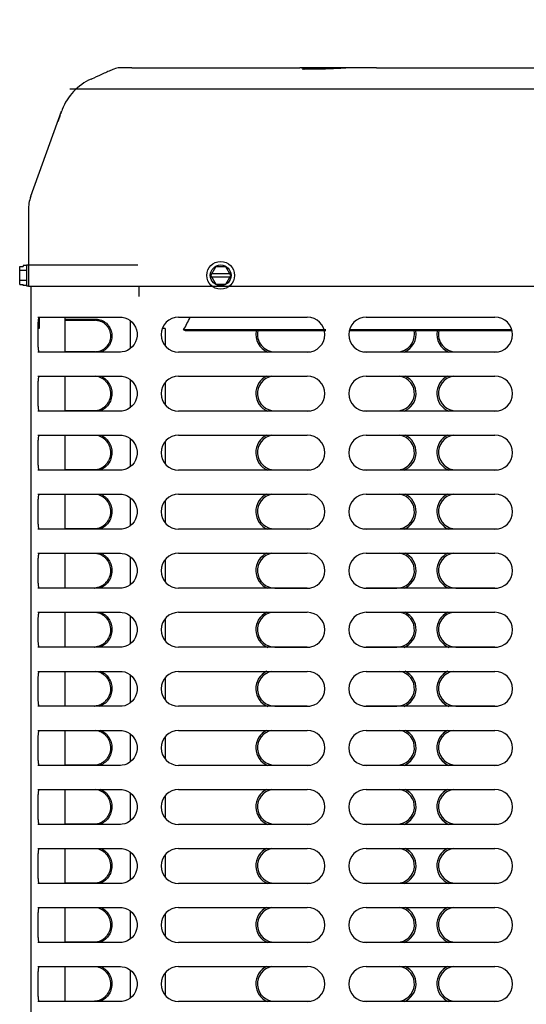
# Model space of a CAD drawing. Units: inches. Extents: x 0 to 11, y -0.2 to 17.
# Drawn here: x 8.2 to 8.8, y 8.5 to 9.6 of the extents above; entities that cross this region are included whole.
import ezdxf

# ---------------------------------------------------------------- set-up
doc = ezdxf.new("R2010")
doc.units = ezdxf.units.IN
doc.header["$LTSCALE"] = 1.108148
doc.header["$MEASUREMENT"] = 0
doc.linetypes.add('CENTER', pattern=[0.6, 0.375, -0.075, 0.075, -0.075])
doc.layers.get('0').update_dxf_attribs({"linetype": 'CONTINUOUS'})
doc.layers.add('0_COMPONENTS', color=7, linetype='CONTINUOUS')
doc.styles.get("Standard").update_dxf_attribs({"font": 'txt', "width": 0.8})
doc.dimstyles.new('DIMSTYLE_1', dxfattribs={"dimtxt": 0.09, "dimasz": 0.1875, "dimexe": 0.18, "dimexo": 0.0625, "dimgap": 0.09, "dimtad": 0, "dimtih": 1, "dimtoh": 1, "dimlfac": 16, "dimzin": 4, "dimdsep": 46, "dimtxsty": 'Standard', "dimblk": 'CLOSED', "dimblk1": 'CLOSED', "dimblk2": 'CLOSED', "dimcen": 0.09, "dimadec": 0, "dimazin": 0, "dimtfac": 1, "dimtofl": 0, "dimtmove": 0, "dimatfit": 3, "dimldrblk": 'CLOSED', "dimfxl": 1, "dimtolj": 1, "dimtzin": 4, "dimarcsym": 0})

# ---------------------------------------------------------------- blocks, each defined once
blk = doc.blocks.new('_CLOSED')
at = {"color": 0, "linetype": 'ByBlock'}
for p, q in [((0, 0), (-1, 0.1667)), ((-1, 0.1667), (-1, -0.1667)), ((-1, -0.1667), (0, 0)), ((-1, 0), (0, 0))]:
    blk.add_line(p, q, dxfattribs=at)
blk = doc.blocks.new('*D6')
at = {"color": 2, "linetype": 'Continuous'}
for p, q in [((9.0439, 12.028), (9.3336, 12.028)), ((9.1689, 12.028), (9.1689, 10.8654)), ((9.1689, 9.5229), (9.1689, 10.6854)), ((9.1786, 9.5229), (9.2939, 9.5229))]:
    blk.add_line(p, q, dxfattribs=at)
at = {"color": 2, "linetype": 'Continuous', "xscale": 0.1875, "yscale": 0.1875, "zscale": 0.1875}
for p, rotation in [((9.1689, 12.028), 90), ((9.1689, 9.5229), 270)]:
    blk.add_blockref('_CLOSED', p, dxfattribs=dict(at, rotation=rotation))
at = {"color": 2, "linetype": 'Continuous', "insert": (9.1689, 10.8204), "char_height": 0.09, "width": 1.584, "attachment_point": 2, "line_spacing_factor": 0.9}
blk.add_mtext('48" OVERHEAD CLEARANCE', dxfattribs=at)

msp = doc.modelspace()

# ---------------------------------------------------------------- linework, layer by layer
at = {"layer": '0_COMPONENTS', "color": 7, "linetype": 'Continuous'}
for p, q in [((8.371145, 9.522896), (8.357452, 9.522896)), ((8.557186, 9.522896), (8.561015, 9.522896)), ((8.569971, 9.521385), (8.567808, 9.521432)), ((8.572425, 9.521362), (8.56986, 9.521387)), ((8.598826, 9.521959), (8.594224, 9.52178)), ((8.602167, 9.522105), (8.598826, 9.521959)), ((8.607015, 9.522327), (8.602166, 9.522105)), ((8.618835, 9.52287), (8.607015, 9.522327)), ((8.619961, 9.522896), (8.618835, 9.52287)), ((8.64751, 9.522896), (8.619961, 9.522896)), ((8.325091, 9.510326), (8.33002, 9.512551)), ((8.334469, 9.514495), (8.33002, 9.512551)), ((8.340008, 9.516902), (8.334469, 9.514495)), ((8.29249, 9.475848), (8.291904, 9.474271)), ((8.29249, 9.475848), (8.292434, 9.475702)), ((8.257064, 9.377945), (8.291824, 9.474048)), ((8.288229, 9.464101), (8.288091, 9.463723)), ((8.289406, 9.467363), (8.288481, 9.464785)), ((8.288493, 9.464819), (8.288641, 9.465036)), ((8.28886, 9.465853), (8.288573, 9.46504)), ((8.288776, 9.465359), (8.288635, 9.465019)), ((8.28979, 9.468419), (8.289406, 9.467355)), ((8.289785, 9.468402), (8.289409, 9.467351)), ((8.290051, 9.469147), (8.28979, 9.468419)), ((8.291378, 9.472805), (8.290838, 9.471309)), ((8.290929, 9.471564), (8.291325, 9.472658)), ((8.291378, 9.472804), (8.29168, 9.473644)), ((8.291644, 9.473544), (8.291378, 9.472805)), ((8.291851, 9.474119), (8.291644, 9.473544)), ((8.287799, 9.462897), (8.28757, 9.462282)), ((8.288091, 9.463723), (8.287982, 9.46341)), ((8.25427, 9.362096), (8.25427, 9.276459)), ((8.244504, 9.27839), (8.244504, 9.298778)), ((8.244504, 9.298778), (8.248254, 9.298778)), ((8.248254, 9.29986), (8.248254, 9.298778)), ((8.252316, 9.29986), (8.248254, 9.29986)), ((8.252316, 9.300302), (8.252316, 9.276865)), ((8.252316, 9.300302), (8.25427, 9.300302)), ((8.460181, 9.288584), (8.465819, 9.298349)), ((8.477095, 9.298349), (8.465819, 9.298349)), ((8.482733, 9.288584), (8.477095, 9.298349)), ((8.252316, 9.294222), (8.244504, 9.294222)), ((8.460181, 9.288584), (8.465819, 9.278818)), ((8.481651, 9.290459), (8.461263, 9.290459)), ((8.481651, 9.286709), (8.461263, 9.286709)), ((8.477095, 9.278818), (8.482733, 9.288584)), ((8.252316, 9.282946), (8.244504, 9.282946)), ((8.244504, 9.27839), (8.248254, 9.27839)), ((8.248254, 9.277307), (8.248254, 9.27839)), ((8.252316, 9.277307), (8.248254, 9.277307)), ((8.252316, 9.276865), (8.25427, 9.276865)), ((8.465819, 9.278818), (8.477095, 9.278818)), ((8.266435, 9.240839), (8.266435, 9.228521)), ((8.295832, 9.201959), (8.295832, 9.241459)), ((8.295832, 9.239037), (8.330966, 9.239037)), ((8.369301, 9.23757), (8.369301, 9.205839)), ((8.266435, 9.228521), (8.265291, 9.228521)), ((8.408663, 9.228521), (8.405413, 9.228521)), ((8.408663, 9.228521), (8.408663, 9.209146)), ((8.431552, 9.226021), (8.429645, 9.227092)), ((8.590123, 9.227092), (8.429645, 9.227092)), ((8.590371, 9.226021), (8.431552, 9.226021)), ((8.800434, 9.226021), (8.616679, 9.226021)), ((8.800182, 9.227092), (8.61691, 9.227092)), ((8.295832, 9.135271), (8.295832, 9.174771)), ((8.369301, 9.170883), (8.369301, 9.139151)), ((8.408663, 9.167571), (8.408663, 9.142458)), ((8.295832, 9.068584), (8.295832, 9.108084)), ((8.369301, 9.104195), (8.369301, 9.072464)), ((8.408663, 9.100884), (8.408663, 9.075771)), ((8.295832, 9.001896), (8.295832, 9.041396)), ((8.369301, 9.037508), (8.369301, 9.005776)), ((8.408663, 9.034196), (8.408663, 9.009083)), ((8.295832, 8.935209), (8.295832, 8.974709)), ((8.369301, 8.97082), (8.369301, 8.939089)), ((8.408663, 8.967509), (8.408663, 8.942396)), ((8.295832, 8.868521), (8.295832, 8.908021)), ((8.369301, 8.904133), (8.369301, 8.872401)), ((8.408663, 8.900821), (8.408663, 8.875708)), ((8.295832, 8.801834), (8.295832, 8.841334)), ((8.369301, 8.837445), (8.369301, 8.805714)), ((8.408663, 8.834134), (8.408663, 8.809021)), ((8.295832, 8.735146), (8.295832, 8.774646)), ((8.369301, 8.770758), (8.369301, 8.739026)), ((8.408663, 8.767446), (8.408663, 8.742333)), ((8.295832, 8.668459), (8.295832, 8.707959)), ((8.369301, 8.70407), (8.369301, 8.672339)), ((8.408663, 8.700759), (8.408663, 8.675646)), ((8.295832, 8.601771), (8.295832, 8.641271)), ((8.369301, 8.637383), (8.369301, 8.605651)), ((8.408663, 8.634071), (8.408663, 8.608958)), ((8.295832, 8.535084), (8.295832, 8.574584)), ((8.369301, 8.570695), (8.369301, 8.538964)), ((8.408663, 8.567384), (8.408663, 8.542271)), ((8.295832, 8.468396), (8.295832, 8.507896)), ((8.369301, 8.504008), (8.369301, 8.472276)), ((8.408663, 8.500696), (8.408663, 8.475583))]:
    msp.add_line(p, q, dxfattribs=at)
at = {"layer": '0_COMPONENTS', "color": 4, "linetype": 'Continuous'}
for p, q in [((8.371145, 9.522896), (8.557186, 9.522896)), ((8.619844, 9.522896), (8.561015, 9.522896)), ((8.64751, 9.522896), (9.096652, 9.522896)), ((8.301015, 9.499459), (10.020027, 9.499459)), ((8.25427, 9.276459), (10.066772, 9.276459))]:
    msp.add_line(p, q, dxfattribs=at)
at = {"layer": '0_COMPONENTS', "color": 2, "linetype": 'CENTER'}
msp.add_line((8.619844, 9.522896), (8.619872, 9.522896), dxfattribs=at)
at = {"layer": '0_COMPONENTS', "color": 6, "linetype": 'Continuous'}
for p, q in [((8.288285, 9.464252), (8.288658, 9.465284)), ((8.288447, 9.464692), (8.288481, 9.464785)), ((8.289627, 9.467961), (8.289106, 9.466521)), ((8.290891, 9.471458), (8.291854, 9.474119)), ((8.257427, 7.53549), (8.257427, 9.276459)), ((8.379265, 9.264646), (8.379265, 9.276459)), ((8.265144, 9.241459), (8.358159, 9.241459)), ((8.266225, 9.240465), (8.266642, 9.24121)), ((8.266642, 9.24121), (8.267141, 9.241459)), ((8.35816, 9.241459), (8.360091, 9.241352)), ((8.4239, 9.241459), (8.569212, 9.241459)), ((8.6359, 9.241459), (8.781212, 9.241459)), ((8.358159, 9.201959), (8.265144, 9.201959)), ((8.266642, 9.202208), (8.266225, 9.202953)), ((8.267141, 9.201959), (8.266642, 9.202208)), ((8.360184, 9.202076), (8.35816, 9.201959)), ((8.569212, 9.201959), (8.4239, 9.201959)), ((8.53273, 9.202209), (8.57207, 9.202209)), ((8.633042, 9.202209), (8.67048, 9.202209)), ((8.781212, 9.201959), (8.6359, 9.201959)), ((8.737167, 9.202209), (8.78407, 9.202209)), ((8.265144, 9.174771), (8.358159, 9.174771)), ((8.266642, 9.174522), (8.267141, 9.174771)), ((8.35816, 9.174771), (8.360091, 9.174664)), ((8.4239, 9.174771), (8.569212, 9.174771)), ((8.6359, 9.174771), (8.781212, 9.174771)), ((8.266225, 9.173777), (8.266642, 9.174522)), ((8.358159, 9.135271), (8.265144, 9.135271)), ((8.266642, 9.13552), (8.266225, 9.136265)), ((8.267141, 9.135271), (8.266642, 9.13552)), ((8.360184, 9.135389), (8.35816, 9.135271)), ((8.569212, 9.135271), (8.4239, 9.135271)), ((8.53273, 9.135521), (8.57207, 9.135521)), ((8.633042, 9.135521), (8.67048, 9.135521)), ((8.781212, 9.135271), (8.6359, 9.135271)), ((8.737167, 9.135521), (8.78407, 9.135521)), ((8.265144, 9.108084), (8.358159, 9.108084)), ((8.266642, 9.107835), (8.267141, 9.108084)), ((8.35816, 9.108084), (8.360091, 9.107977)), ((8.4239, 9.108084), (8.569212, 9.108084)), ((8.6359, 9.108084), (8.781212, 9.108084)), ((8.266225, 9.10709), (8.266642, 9.107835)), ((8.358159, 9.068584), (8.265144, 9.068584)), ((8.266642, 9.068833), (8.266225, 9.069578)), ((8.267141, 9.068584), (8.266642, 9.068833)), ((8.360184, 9.068701), (8.35816, 9.068584)), ((8.569212, 9.068584), (8.4239, 9.068584)), ((8.53273, 9.068834), (8.57207, 9.068834)), ((8.633042, 9.068834), (8.67048, 9.068834)), ((8.781212, 9.068584), (8.6359, 9.068584)), ((8.737167, 9.068834), (8.78407, 9.068834)), ((8.265144, 9.041396), (8.358159, 9.041396)), ((8.266642, 9.041147), (8.267141, 9.041396)), ((8.35816, 9.041396), (8.360091, 9.041289)), ((8.4239, 9.041396), (8.569212, 9.041396)), ((8.6359, 9.041396), (8.781212, 9.041396)), ((8.266225, 9.040402), (8.266642, 9.041147)), ((8.358159, 9.001896), (8.265144, 9.001896)), ((8.266642, 9.002145), (8.266225, 9.00289)), ((8.267141, 9.001896), (8.266642, 9.002145)), ((8.360184, 9.002014), (8.35816, 9.001896)), ((8.569212, 9.001896), (8.4239, 9.001896)), ((8.53273, 9.002146), (8.57207, 9.002146)), ((8.633042, 9.002146), (8.67048, 9.002146)), ((8.781212, 9.001896), (8.6359, 9.001896)), ((8.737167, 9.002146), (8.78407, 9.002146)), ((8.265144, 8.974709), (8.358159, 8.974709)), ((8.266642, 8.97446), (8.267141, 8.974709)), ((8.35816, 8.974709), (8.360091, 8.974602)), ((8.4239, 8.974709), (8.569212, 8.974709)), ((8.6359, 8.974709), (8.781212, 8.974709)), ((8.266225, 8.973715), (8.266642, 8.97446)), ((8.358159, 8.935209), (8.265144, 8.935209)), ((8.266642, 8.935458), (8.266225, 8.936203)), ((8.267141, 8.935209), (8.266642, 8.935458)), ((8.360184, 8.935326), (8.35816, 8.935209)), ((8.569212, 8.935209), (8.4239, 8.935209)), ((8.53273, 8.935459), (8.57207, 8.935459)), ((8.633042, 8.935459), (8.67048, 8.935459)), ((8.781212, 8.935209), (8.6359, 8.935209)), ((8.737167, 8.935459), (8.78407, 8.935459)), ((8.265144, 8.908021), (8.358159, 8.908021)), ((8.266642, 8.907772), (8.267141, 8.908021)), ((8.35816, 8.908021), (8.360091, 8.907914)), ((8.4239, 8.908021), (8.569212, 8.908021)), ((8.6359, 8.908021), (8.781212, 8.908021)), ((8.266225, 8.907027), (8.266642, 8.907772)), ((8.358159, 8.868521), (8.265144, 8.868521)), ((8.266642, 8.86877), (8.266225, 8.869515)), ((8.267141, 8.868521), (8.266642, 8.86877)), ((8.360184, 8.868639), (8.35816, 8.868521)), ((8.569212, 8.868521), (8.4239, 8.868521)), ((8.53273, 8.868771), (8.57207, 8.868771)), ((8.633042, 8.868771), (8.67048, 8.868771)), ((8.781212, 8.868521), (8.6359, 8.868521)), ((8.737167, 8.868771), (8.78407, 8.868771)), ((8.265144, 8.841334), (8.358159, 8.841334)), ((8.266642, 8.841085), (8.267141, 8.841334)), ((8.35816, 8.841334), (8.360091, 8.841227)), ((8.4239, 8.841334), (8.569212, 8.841334)), ((8.6359, 8.841334), (8.781212, 8.841334)), ((8.266225, 8.84034), (8.266642, 8.841085)), ((8.358159, 8.801834), (8.265144, 8.801834)), ((8.266642, 8.802083), (8.266225, 8.802828)), ((8.267141, 8.801834), (8.266642, 8.802083)), ((8.360184, 8.801951), (8.35816, 8.801834)), ((8.569212, 8.801834), (8.4239, 8.801834)), ((8.53273, 8.802084), (8.57207, 8.802084)), ((8.633042, 8.802084), (8.67048, 8.802084)), ((8.781212, 8.801834), (8.6359, 8.801834)), ((8.737167, 8.802084), (8.78407, 8.802084)), ((8.265144, 8.774646), (8.358159, 8.774646)), ((8.266642, 8.774397), (8.267141, 8.774646)), ((8.35816, 8.774646), (8.360091, 8.774539)), ((8.4239, 8.774646), (8.569212, 8.774646)), ((8.6359, 8.774646), (8.781212, 8.774646)), ((8.266225, 8.773652), (8.266642, 8.774397)), ((8.358159, 8.735146), (8.265144, 8.735146)), ((8.266642, 8.735395), (8.266225, 8.73614)), ((8.267141, 8.735146), (8.266642, 8.735395)), ((8.360184, 8.735264), (8.35816, 8.735146)), ((8.569212, 8.735146), (8.4239, 8.735146)), ((8.53273, 8.735396), (8.57207, 8.735396)), ((8.633042, 8.735396), (8.67048, 8.735396)), ((8.781212, 8.735146), (8.6359, 8.735146)), ((8.737167, 8.735396), (8.78407, 8.735396)), ((8.265144, 8.707959), (8.358159, 8.707959)), ((8.266225, 8.706965), (8.266642, 8.70771)), ((8.266642, 8.70771), (8.267141, 8.707959)), ((8.35816, 8.707959), (8.360091, 8.707852)), ((8.4239, 8.707959), (8.569212, 8.707959)), ((8.6359, 8.707959), (8.781212, 8.707959)), ((8.358159, 8.668459), (8.265144, 8.668459)), ((8.266642, 8.668708), (8.266225, 8.669453)), ((8.267141, 8.668459), (8.266642, 8.668708)), ((8.360184, 8.668576), (8.35816, 8.668459)), ((8.569212, 8.668459), (8.4239, 8.668459)), ((8.53273, 8.668709), (8.57207, 8.668709)), ((8.633042, 8.668709), (8.67048, 8.668709)), ((8.781212, 8.668459), (8.6359, 8.668459)), ((8.737167, 8.668709), (8.78407, 8.668709)), ((8.265144, 8.641271), (8.358159, 8.641271)), ((8.266225, 8.640277), (8.266642, 8.641022)), ((8.266642, 8.641022), (8.267141, 8.641271)), ((8.35816, 8.641271), (8.360091, 8.641164)), ((8.4239, 8.641271), (8.569212, 8.641271)), ((8.6359, 8.641271), (8.781212, 8.641271)), ((8.358159, 8.601771), (8.265144, 8.601771)), ((8.266642, 8.60202), (8.266225, 8.602765)), ((8.267141, 8.601771), (8.266642, 8.60202)), ((8.360184, 8.601889), (8.35816, 8.601771)), ((8.569212, 8.601771), (8.4239, 8.601771)), ((8.53273, 8.602021), (8.57207, 8.602021)), ((8.633042, 8.602021), (8.67048, 8.602021)), ((8.781212, 8.601771), (8.6359, 8.601771)), ((8.737167, 8.602021), (8.78407, 8.602021)), ((8.265144, 8.574584), (8.358159, 8.574584)), ((8.266225, 8.57359), (8.266642, 8.574335)), ((8.266642, 8.574335), (8.267141, 8.574584)), ((8.35816, 8.574584), (8.360091, 8.574477)), ((8.4239, 8.574584), (8.569212, 8.574584)), ((8.6359, 8.574584), (8.781212, 8.574584)), ((8.358159, 8.535084), (8.265144, 8.535084)), ((8.266642, 8.535333), (8.266225, 8.536078)), ((8.267141, 8.535084), (8.266642, 8.535333)), ((8.360184, 8.535201), (8.35816, 8.535084)), ((8.569212, 8.535084), (8.4239, 8.535084)), ((8.53273, 8.535334), (8.57207, 8.535334)), ((8.633042, 8.535334), (8.67048, 8.535334)), ((8.781212, 8.535084), (8.6359, 8.535084)), ((8.737167, 8.535334), (8.78407, 8.535334)), ((8.265144, 8.507896), (8.358159, 8.507896)), ((8.266225, 8.506902), (8.266642, 8.507647)), ((8.266642, 8.507647), (8.267141, 8.507896)), ((8.35816, 8.507896), (8.360091, 8.507789)), ((8.4239, 8.507896), (8.569212, 8.507896)), ((8.6359, 8.507896), (8.781212, 8.507896)), ((8.358159, 8.468396), (8.265144, 8.468396)), ((8.266642, 8.468645), (8.266225, 8.46939)), ((8.267141, 8.468396), (8.266642, 8.468645)), ((8.360184, 8.468514), (8.35816, 8.468396)), ((8.569212, 8.468396), (8.4239, 8.468396)), ((8.53273, 8.468646), (8.57207, 8.468646)), ((8.633042, 8.468646), (8.67048, 8.468646)), ((8.781212, 8.468396), (8.6359, 8.468396)), ((8.737167, 8.468646), (8.78407, 8.468646))]:
    msp.add_line(p, q, dxfattribs=at)
at = {"layer": '0_COMPONENTS', "color": 40, "linetype": 'Continuous'}
msp.add_line((8.25427, 9.300302), (8.37792, 9.300302), dxfattribs=at)
at = {"layer": '0_COMPONENTS', "color": 3, "linetype": 'Continuous'}
for p, q in [((8.257285, 8.433302), (8.257285, 9.276459)), ((8.266055, 9.239828), (8.266055, 9.228521)), ((8.295832, 9.237943), (8.33019, 9.237943)), ((8.33019, 9.202193), (8.295832, 9.202193)), ((8.328464, 9.135506), (8.295832, 9.135506)), ((8.328464, 9.068818), (8.295832, 9.068818)), ((8.328464, 9.002131), (8.295832, 9.002131)), ((8.328464, 8.935443), (8.295832, 8.935443)), ((8.328464, 8.868756), (8.295832, 8.868756)), ((8.328464, 8.802068), (8.295832, 8.802068)), ((8.328464, 8.735381), (8.295832, 8.735381)), ((8.328464, 8.668693), (8.295832, 8.668693)), ((8.328464, 8.602006), (8.295832, 8.602006)), ((8.328464, 8.535318), (8.295832, 8.535318)), ((8.328464, 8.468631), (8.295832, 8.468631))]:
    msp.add_line(p, q, dxfattribs=at)
at = {"layer": '0_COMPONENTS', "color": 6, "linetype": 'Continuous'}
for points in [[(8.564025, 9.521651), (8.563953, 9.521661), (8.564593, 9.521492)], [(8.360091, 9.241352), (8.363142, 9.240744), (8.366114, 9.239594), (8.368902, 9.237916), (8.371406, 9.235748), (8.373535, 9.233142), (8.375212, 9.230172), (8.376372, 9.226924), (8.376968, 9.223503), (8.376978, 9.220023), (8.376399, 9.216599), (8.375257, 9.213344), (8.373595, 9.210364), (8.371479, 9.207745), (8.368985, 9.205562), (8.366204, 9.203867), (8.363235, 9.202701), (8.360184, 9.202076)], [(8.360091, 9.174664), (8.363142, 9.174056), (8.366114, 9.172907), (8.368902, 9.171228), (8.371406, 9.169061), (8.373535, 9.166455), (8.375212, 9.163484), (8.376372, 9.160236), (8.376968, 9.156815), (8.376978, 9.153336), (8.376399, 9.149912), (8.375257, 9.146657), (8.373595, 9.143676), (8.371479, 9.141057), (8.368985, 9.138875), (8.366204, 9.13718), (8.363235, 9.136013), (8.360184, 9.135389)], [(8.360091, 9.107977), (8.363142, 9.107369), (8.366114, 9.106219), (8.368902, 9.104541), (8.371406, 9.102373), (8.373535, 9.099767), (8.375212, 9.096797), (8.376372, 9.093549), (8.376968, 9.090128), (8.376978, 9.086648), (8.376399, 9.083224), (8.375257, 9.079969), (8.373595, 9.076989), (8.371479, 9.07437), (8.368985, 9.072187), (8.366204, 9.070492), (8.363235, 9.069326), (8.360184, 9.068701)], [(8.360091, 9.041289), (8.363142, 9.040681), (8.366114, 9.039532), (8.368902, 9.037853), (8.371406, 9.035686), (8.373535, 9.03308), (8.375212, 9.030109), (8.376372, 9.026861), (8.376968, 9.02344), (8.376978, 9.019961), (8.376399, 9.016537), (8.375257, 9.013282), (8.373595, 9.010301), (8.371479, 9.007682), (8.368985, 9.0055), (8.366204, 9.003805), (8.363235, 9.002638), (8.360184, 9.002014)], [(8.360091, 8.974602), (8.363142, 8.973994), (8.366114, 8.972844), (8.368902, 8.971166), (8.371406, 8.968998), (8.373535, 8.966392), (8.375212, 8.963422), (8.376372, 8.960174), (8.376968, 8.956753), (8.376978, 8.953273), (8.376399, 8.949849), (8.375257, 8.946594), (8.373595, 8.943614), (8.371479, 8.940995), (8.368985, 8.938812), (8.366204, 8.937117), (8.363235, 8.935951), (8.360184, 8.935326)], [(8.360091, 8.907914), (8.363142, 8.907306), (8.366114, 8.906157), (8.368902, 8.904478), (8.371406, 8.902311), (8.373535, 8.899705), (8.375212, 8.896734), (8.376372, 8.893486), (8.376968, 8.890065), (8.376978, 8.886586), (8.376399, 8.883162), (8.375257, 8.879907), (8.373595, 8.876926), (8.371479, 8.874307), (8.368985, 8.872125), (8.366204, 8.87043), (8.363235, 8.869263), (8.360184, 8.868639)], [(8.360091, 8.841227), (8.363142, 8.840619), (8.366114, 8.839469), (8.368902, 8.837791), (8.371406, 8.835623), (8.373535, 8.833017), (8.375212, 8.830047), (8.376372, 8.826799), (8.376968, 8.823378), (8.376978, 8.819898), (8.376399, 8.816474), (8.375257, 8.813219), (8.373595, 8.810239), (8.371479, 8.80762), (8.368985, 8.805437), (8.366204, 8.803742), (8.363235, 8.802576), (8.360184, 8.801951)], [(8.360091, 8.774539), (8.363142, 8.773931), (8.366114, 8.772782), (8.368902, 8.771103), (8.371406, 8.768936), (8.373535, 8.76633), (8.375212, 8.763359), (8.376372, 8.760111), (8.376968, 8.75669), (8.376978, 8.753211), (8.376399, 8.749787), (8.375257, 8.746532), (8.373595, 8.743551), (8.371479, 8.740932), (8.368985, 8.73875), (8.366204, 8.737055), (8.363235, 8.735888), (8.360184, 8.735264)], [(8.360091, 8.707852), (8.363142, 8.707244), (8.366114, 8.706094), (8.368902, 8.704416), (8.371406, 8.702248), (8.373535, 8.699642), (8.375212, 8.696672), (8.376372, 8.693424), (8.376968, 8.690003), (8.376978, 8.686523), (8.376399, 8.683099), (8.375257, 8.679844), (8.373595, 8.676864), (8.371479, 8.674245), (8.368985, 8.672062), (8.366204, 8.670367), (8.363235, 8.669201), (8.360184, 8.668576)], [(8.360091, 8.641164), (8.363142, 8.640556), (8.366114, 8.639407), (8.368902, 8.637728), (8.371406, 8.635561), (8.373535, 8.632955), (8.375212, 8.629984), (8.376372, 8.626736), (8.376968, 8.623315), (8.376978, 8.619836), (8.376399, 8.616412), (8.375257, 8.613157), (8.373595, 8.610176), (8.371479, 8.607557), (8.368985, 8.605375), (8.366204, 8.60368), (8.363235, 8.602513), (8.360184, 8.601889)], [(8.360091, 8.574477), (8.363142, 8.573869), (8.366114, 8.572719), (8.368902, 8.571041), (8.371406, 8.568873), (8.373535, 8.566267), (8.375212, 8.563297), (8.376372, 8.560049), (8.376968, 8.556628), (8.376978, 8.553148), (8.376399, 8.549724), (8.375257, 8.546469), (8.373595, 8.543489), (8.371479, 8.54087), (8.368985, 8.538687), (8.366204, 8.536992), (8.363235, 8.535826), (8.360184, 8.535201)], [(8.360091, 8.507789), (8.363142, 8.507181), (8.366114, 8.506032), (8.368902, 8.504353), (8.371406, 8.502186), (8.373535, 8.49958), (8.375212, 8.496609), (8.376372, 8.493361), (8.376968, 8.48994), (8.376978, 8.486461), (8.376399, 8.483037), (8.375257, 8.479782), (8.373595, 8.476801), (8.371479, 8.474182), (8.368985, 8.472), (8.366204, 8.470305), (8.363235, 8.469138), (8.360184, 8.468514)]]:
    msp.add_lwpolyline(points, dxfattribs=at)
at = {"layer": '0_COMPONENTS', "color": 7, "linetype": 'Continuous'}
for points in [[(8.567891, 9.521429), (8.5662, 9.521492), (8.564929, 9.521566), (8.564147, 9.521636), (8.564025, 9.521651)], [(8.594224, 9.52178), (8.589847, 9.521635), (8.585732, 9.521522), (8.581909, 9.52144), (8.578405, 9.521388), (8.575239, 9.521362), (8.572425, 9.521362)], [(8.288635, 9.465019), (8.288375, 9.464382), (8.288185, 9.463902), (8.288039, 9.463525), (8.287799, 9.462897)]]:
    msp.add_lwpolyline(points, dxfattribs=at)
at = {"layer": '0_COMPONENTS', "color": 40, "linetype": 'Continuous'}
msp.add_circle((8.471457, 9.288584), 0.015625, dxfattribs=at)
at = {"layer": '0_COMPONENTS', "color": 7, "linetype": 'Continuous'}
msp.add_circle((8.471457, 9.288584), 0.011719, dxfattribs=at)
for centre, radius, start, end in [((8.631538, 8.846651), 0.730903, 112.572704, 113.036554), ((8.357458, 9.506484), 0.016413, 101.593597, 113.259184), ((8.35746, 9.506427), 0.016469, 90.026961, 101.558339), ((8.561275, 9.514084), 0.008812, 54.665449, 90), ((8.350804, 9.45336), 0.0625, 114.292923, 158.911591), ((8.684798, 8.721408), 0.867, 113.036751, 113.433343), ((8.152716, 9.517035), 0.145442, 339.662598, 340.025525), ((8.301145, 9.362002), 0.046875, 160.115317, 180.000002), ((8.301145, 9.362005), 0.046875, 160.115462, 170.339421), ((8.202208, 9.354747), 0.260813, 330.69534, 334.168341)]:
    msp.add_arc(centre, radius, start, end, dxfattribs=at)
at = {"layer": '0_COMPONENTS', "color": 3, "linetype": 'Continuous'}
for centre, radius, start, end in [((8.330189, 9.222722), 0.015221, 87.772138, 89.998373), ((8.33019, 9.217599), 0.015405, 269.999109, 272.194988), ((8.328464, 9.152332), 0.016827, 269.999612, 272.095403), ((8.328464, 9.085645), 0.016827, 269.999612, 272.095403), ((8.328464, 9.018957), 0.016827, 269.999612, 272.095403), ((8.328464, 8.95227), 0.016827, 269.999612, 272.095403), ((8.328464, 8.885582), 0.016827, 269.999612, 272.095403), ((8.328464, 8.818895), 0.016827, 269.999612, 272.095403), ((8.328464, 8.752207), 0.016827, 269.999612, 272.095403), ((8.328464, 8.68552), 0.016827, 269.999612, 272.095403), ((8.328464, 8.618832), 0.016827, 269.999612, 272.095403), ((8.328464, 8.552145), 0.016827, 269.999612, 272.095403), ((8.328464, 8.485457), 0.016827, 269.999612, 272.095403)]:
    msp.add_arc(centre, radius, start, end, dxfattribs=at)
at = {"layer": '0_COMPONENTS', "color": 6, "linetype": 'Continuous'}
for centre, radius, start, end in [((8.4239, 9.221709), 0.01975, 90, 270), ((8.569212, 9.221709), 0.01975, 270, 90), ((8.6359, 9.221709), 0.01975, 90, 270), ((8.781212, 9.221709), 0.01975, 270, 90), ((8.53273, 9.221959), 0.021625, 169.149439, 248.072911), ((8.53273, 9.221959), 0.01975, 168.101192, 270), ((8.67048, 9.221959), 0.01975, 270, 11.898808), ((8.67048, 9.221959), 0.021625, 291.927089, 10.850561), ((8.737167, 9.221959), 0.021625, 169.149439, 248.072911), ((8.737167, 9.221959), 0.01975, 168.101192, 270), ((8.4239, 9.155021), 0.01975, 90, 270), ((8.53273, 9.155271), 0.021625, 115.395465, 248.072911), ((8.569212, 9.155021), 0.01975, 270, 90), ((8.6359, 9.155021), 0.01975, 90, 270), ((8.67048, 9.155271), 0.021625, 291.927089, 64.604535), ((8.737167, 9.155271), 0.021625, 115.395465, 248.072911), ((8.781212, 9.155021), 0.01975, 270, 90), ((8.53273, 9.155271), 0.01975, 99.743555, 270), ((8.67048, 9.155271), 0.01975, 270, 80.256445), ((8.737167, 9.155271), 0.01975, 99.743555, 270), ((8.4239, 9.088334), 0.01975, 90, 270), ((8.53273, 9.088584), 0.021625, 115.395465, 248.072911), ((8.53273, 9.088584), 0.01975, 99.743555, 270), ((8.569212, 9.088334), 0.01975, 270, 90), ((8.6359, 9.088334), 0.01975, 90, 270), ((8.67048, 9.088584), 0.01975, 270, 80.256445), ((8.67048, 9.088584), 0.021625, 291.927089, 64.604535), ((8.737167, 9.088584), 0.021625, 115.395465, 248.072911), ((8.737167, 9.088584), 0.01975, 99.743555, 270), ((8.781212, 9.088334), 0.01975, 270, 90), ((8.4239, 9.021646), 0.01975, 90, 270), ((8.53273, 9.021896), 0.021625, 115.395465, 248.072911), ((8.53273, 9.021896), 0.01975, 99.743555, 270), ((8.569212, 9.021646), 0.01975, 270, 90), ((8.6359, 9.021646), 0.01975, 90, 270), ((8.67048, 9.021896), 0.01975, 270, 80.256445), ((8.67048, 9.021896), 0.021625, 291.927089, 64.604535), ((8.737167, 9.021896), 0.021625, 115.395465, 248.072911), ((8.737167, 9.021896), 0.01975, 99.743555, 270), ((8.781212, 9.021646), 0.01975, 270, 90), ((8.4239, 8.954959), 0.01975, 90, 270), ((8.53273, 8.955209), 0.021625, 115.395465, 248.072911), ((8.53273, 8.955209), 0.01975, 99.743555, 270), ((8.569212, 8.954959), 0.01975, 270, 90), ((8.6359, 8.954959), 0.01975, 90, 270), ((8.67048, 8.955209), 0.01975, 270, 80.256445), ((8.67048, 8.955209), 0.021625, 291.927089, 64.604535), ((8.737167, 8.955209), 0.021625, 115.395465, 248.072911), ((8.737167, 8.955209), 0.01975, 99.743555, 270), ((8.781212, 8.954959), 0.01975, 270, 90), ((8.4239, 8.888271), 0.01975, 90, 270), ((8.53273, 8.888521), 0.021625, 115.395465, 248.072911), ((8.53273, 8.888521), 0.01975, 99.743555, 270), ((8.569212, 8.888271), 0.01975, 270, 90), ((8.6359, 8.888271), 0.01975, 90, 270), ((8.67048, 8.888521), 0.01975, 270, 80.256445), ((8.67048, 8.888521), 0.021625, 291.927089, 64.604535), ((8.737167, 8.888521), 0.021625, 115.395465, 248.072911), ((8.737167, 8.888521), 0.01975, 99.743555, 270), ((8.781212, 8.888271), 0.01975, 270, 90), ((8.4239, 8.821584), 0.01975, 90, 270), ((8.53273, 8.821834), 0.021625, 115.395465, 248.072911), ((8.53273, 8.821834), 0.01975, 99.743555, 270), ((8.569212, 8.821584), 0.01975, 270, 90), ((8.6359, 8.821584), 0.01975, 90, 270), ((8.67048, 8.821834), 0.01975, 270, 80.256445), ((8.67048, 8.821834), 0.021625, 291.927089, 64.604535), ((8.737167, 8.821834), 0.021625, 115.395465, 248.072911), ((8.737167, 8.821834), 0.01975, 99.743555, 270), ((8.781212, 8.821584), 0.01975, 270, 90), ((8.4239, 8.754896), 0.01975, 90, 270), ((8.53273, 8.755146), 0.021625, 115.395465, 248.072911), ((8.53273, 8.755146), 0.01975, 99.743555, 270), ((8.569212, 8.754896), 0.01975, 270, 90), ((8.6359, 8.754896), 0.01975, 90, 270), ((8.67048, 8.755146), 0.01975, 270, 80.256445), ((8.67048, 8.755146), 0.021625, 291.927089, 64.604535), ((8.737167, 8.755146), 0.021625, 115.395465, 248.072911), ((8.737167, 8.755146), 0.01975, 99.743555, 270), ((8.781212, 8.754896), 0.01975, 270, 90), ((8.4239, 8.688209), 0.01975, 90, 270), ((8.53273, 8.688459), 0.021625, 115.395465, 248.072911), ((8.53273, 8.688459), 0.01975, 99.743555, 270), ((8.569212, 8.688209), 0.01975, 270, 90), ((8.6359, 8.688209), 0.01975, 90, 270), ((8.67048, 8.688459), 0.01975, 270, 80.256445), ((8.67048, 8.688459), 0.021625, 291.927089, 64.604535), ((8.737167, 8.688459), 0.021625, 115.395465, 248.072911), ((8.737167, 8.688459), 0.01975, 99.743555, 270), ((8.781212, 8.688209), 0.01975, 270, 90), ((8.4239, 8.621521), 0.01975, 90, 270), ((8.53273, 8.621771), 0.021625, 115.395465, 248.072911), ((8.53273, 8.621771), 0.01975, 99.743555, 270), ((8.569212, 8.621521), 0.01975, 270, 90), ((8.6359, 8.621521), 0.01975, 90, 270), ((8.67048, 8.621771), 0.01975, 270, 80.256445), ((8.67048, 8.621771), 0.021625, 291.927089, 64.604535), ((8.737167, 8.621771), 0.021625, 115.395465, 248.072911), ((8.737167, 8.621771), 0.01975, 99.743555, 270), ((8.781212, 8.621521), 0.01975, 270, 90), ((8.4239, 8.554834), 0.01975, 90, 270), ((8.53273, 8.555084), 0.021625, 115.395465, 248.072911), ((8.53273, 8.555084), 0.01975, 99.743555, 270), ((8.569212, 8.554834), 0.01975, 270, 90), ((8.6359, 8.554834), 0.01975, 90, 270), ((8.67048, 8.555084), 0.01975, 270, 80.256445), ((8.67048, 8.555084), 0.021625, 291.927089, 64.604535), ((8.737167, 8.555084), 0.021625, 115.395465, 248.072911), ((8.737167, 8.555084), 0.01975, 99.743555, 270), ((8.781212, 8.554834), 0.01975, 270, 90), ((8.4239, 8.488146), 0.01975, 90, 270), ((8.53273, 8.488396), 0.021625, 115.395465, 248.072911), ((8.53273, 8.488396), 0.01975, 99.743555, 270), ((8.569212, 8.488146), 0.01975, 270, 90), ((8.6359, 8.488146), 0.01975, 90, 270), ((8.67048, 8.488396), 0.01975, 270, 80.256445), ((8.67048, 8.488396), 0.021625, 291.927089, 64.604535), ((8.737167, 8.488396), 0.021625, 115.395465, 248.072911), ((8.737167, 8.488396), 0.01975, 99.743555, 270), ((8.781212, 8.488146), 0.01975, 270, 90)]:
    msp.add_arc(centre, radius, start, end, dxfattribs=at)
at = {"layer": '0_COMPONENTS', "color": 7, "linetype": 'Continuous'}
for points in [[(8.288573, 9.46504), (8.288562, 9.465009), (8.288551, 9.464977), (8.288539, 9.464946)], [(8.288858, 9.465844), (8.288859, 9.465847), (8.288861, 9.46585), (8.288862, 9.465854)], [(8.288862, 9.465854), (8.288864, 9.465859), (8.288865, 9.465863), (8.288867, 9.465868)], [(8.28981, 9.468472), (8.289801, 9.468449), (8.289793, 9.468426), (8.289785, 9.468402)], [(8.289816, 9.468489), (8.289814, 9.468484), (8.289812, 9.468478), (8.28981, 9.468472)], [(8.290878, 9.471424), (8.290886, 9.471445), (8.290893, 9.471465), (8.290901, 9.471486)]]:
    msp.add_open_spline(points, degree=3, dxfattribs=at)
at = {"layer": '0_COMPONENTS', "color": 6, "linetype": 'Continuous'}
for points in [[(8.266225, 9.202953), (8.266076, 9.20335), (8.265846, 9.204316), (8.265622, 9.205975), (8.265467, 9.208011), (8.265328, 9.211306), (8.265269, 9.215909), (8.265256, 9.221709), (8.265269, 9.227509), (8.265328, 9.232111), (8.265467, 9.235407), (8.265622, 9.237443), (8.265846, 9.239101), (8.266076, 9.240067), (8.266225, 9.240465)], [(8.266225, 9.136265), (8.266076, 9.136663), (8.265846, 9.137629), (8.265622, 9.139287), (8.265467, 9.141323), (8.265328, 9.144619), (8.265269, 9.149221), (8.265256, 9.155021), (8.265269, 9.160821), (8.265328, 9.165424), (8.265467, 9.168719), (8.265622, 9.170755), (8.265846, 9.172413), (8.266076, 9.173379), (8.266225, 9.173777)], [(8.266225, 9.069578), (8.266076, 9.069975), (8.265846, 9.070941), (8.265622, 9.0726), (8.265467, 9.074636), (8.265328, 9.077931), (8.265269, 9.082534), (8.265256, 9.088334), (8.265269, 9.094134), (8.265328, 9.098736), (8.265467, 9.102032), (8.265622, 9.104068), (8.265846, 9.105726), (8.266076, 9.106692), (8.266225, 9.10709)], [(8.266225, 9.00289), (8.266076, 9.003288), (8.265846, 9.004254), (8.265622, 9.005912), (8.265467, 9.007948), (8.265328, 9.011244), (8.265269, 9.015846), (8.265256, 9.021646), (8.265269, 9.027446), (8.265328, 9.032049), (8.265467, 9.035344), (8.265622, 9.03738), (8.265846, 9.039038), (8.266076, 9.040004), (8.266225, 9.040402)], [(8.266225, 8.936203), (8.266076, 8.9366), (8.265846, 8.937566), (8.265622, 8.939225), (8.265467, 8.941261), (8.265328, 8.944556), (8.265269, 8.949159), (8.265256, 8.954959), (8.265269, 8.960759), (8.265328, 8.965361), (8.265467, 8.968657), (8.265622, 8.970693), (8.265846, 8.972351), (8.266076, 8.973317), (8.266225, 8.973715)], [(8.266225, 8.869515), (8.266076, 8.869913), (8.265846, 8.870879), (8.265622, 8.872537), (8.265467, 8.874573), (8.265328, 8.877869), (8.265269, 8.882471), (8.265256, 8.888271), (8.265269, 8.894071), (8.265328, 8.898674), (8.265467, 8.901969), (8.265622, 8.904005), (8.265846, 8.905663), (8.266076, 8.906629), (8.266225, 8.907027)], [(8.266225, 8.802828), (8.266076, 8.803225), (8.265846, 8.804191), (8.265622, 8.80585), (8.265467, 8.807886), (8.265328, 8.811181), (8.265269, 8.815784), (8.265256, 8.821584), (8.265269, 8.827384), (8.265328, 8.831986), (8.265467, 8.835282), (8.265622, 8.837318), (8.265846, 8.838976), (8.266076, 8.839942), (8.266225, 8.84034)], [(8.266225, 8.73614), (8.266076, 8.736538), (8.265846, 8.737504), (8.265622, 8.739162), (8.265467, 8.741198), (8.265328, 8.744494), (8.265269, 8.749096), (8.265256, 8.754896), (8.265269, 8.760696), (8.265328, 8.765299), (8.265467, 8.768594), (8.265622, 8.77063), (8.265846, 8.772288), (8.266076, 8.773254), (8.266225, 8.773652)], [(8.266225, 8.669453), (8.266076, 8.66985), (8.265846, 8.670816), (8.265622, 8.672475), (8.265467, 8.674511), (8.265328, 8.677806), (8.265269, 8.682409), (8.265256, 8.688209), (8.265269, 8.694009), (8.265328, 8.698611), (8.265467, 8.701907), (8.265622, 8.703943), (8.265846, 8.705601), (8.266076, 8.706567), (8.266225, 8.706965)], [(8.266225, 8.602765), (8.266076, 8.603163), (8.265846, 8.604129), (8.265622, 8.605787), (8.265467, 8.607823), (8.265328, 8.611119), (8.265269, 8.615721), (8.265256, 8.621521), (8.265269, 8.627321), (8.265328, 8.631924), (8.265467, 8.635219), (8.265622, 8.637255), (8.265846, 8.638913), (8.266076, 8.639879), (8.266225, 8.640277)], [(8.266225, 8.536078), (8.266076, 8.536475), (8.265846, 8.537441), (8.265622, 8.5391), (8.265467, 8.541136), (8.265328, 8.544431), (8.265269, 8.549034), (8.265256, 8.554834), (8.265269, 8.560634), (8.265328, 8.565236), (8.265467, 8.568532), (8.265622, 8.570568), (8.265846, 8.572226), (8.266076, 8.573192), (8.266225, 8.57359)], [(8.266225, 8.46939), (8.266076, 8.469788), (8.265846, 8.470754), (8.265622, 8.472412), (8.265467, 8.474448), (8.265328, 8.477744), (8.265269, 8.482346), (8.265256, 8.488146), (8.265269, 8.493946), (8.265328, 8.498549), (8.265467, 8.501844), (8.265622, 8.50388), (8.265846, 8.505538), (8.266076, 8.506504), (8.266225, 8.506902)]]:
    msp.add_open_spline(points, degree=3, knots=[0, 0, 0, 0, 0.03385713, 0.07865584, 0.13331726, 0.19646117, 0.34142951, 0.5, 0.65857049, 0.80353883, 0.86668274, 0.92134416, 0.96614287, 1, 1, 1, 1], dxfattribs=at)
at = {"layer": '0_COMPONENTS', "color": 3, "linetype": 'Continuous'}
for points, knots in [([(8.330781, 9.237932), (8.332906, 9.237849), (8.336141, 9.237025), (8.339866, 9.234769), (8.343201, 9.231754), (8.346238, 9.226805), (8.347473, 9.219926), (8.34614, 9.213095), (8.34307, 9.208232), (8.339756, 9.20529), (8.33607, 9.203088), (8.332877, 9.202285), (8.33078, 9.202204)], [0, 0, 0, 0, 0.12031429, 0.18232127, 0.24535505, 0.37322717, 0.50258721, 0.63192008, 0.75809742, 0.82003134, 0.88125166, 1, 1, 1, 1]), ([(8.329969, 9.174938), (8.33226, 9.174732), (8.335708, 9.173683), (8.339635, 9.171091), (8.343135, 9.167721), (8.346295, 9.162272), (8.347503, 9.154758), (8.345941, 9.147317), (8.342532, 9.142034), (8.338881, 9.138845), (8.334845, 9.136465), (8.331364, 9.1356), (8.32908, 9.135517)], [0, 0, 0, 0, 0.11957279, 0.18117676, 0.24358631, 0.37081789, 0.50077492, 0.63052628, 0.75742747, 0.81976037, 0.88116373, 1, 1, 1, 1]), ([(8.329969, 9.108251), (8.33226, 9.108045), (8.335708, 9.106995), (8.339635, 9.104404), (8.343135, 9.101034), (8.346295, 9.095585), (8.347503, 9.088071), (8.345941, 9.080629), (8.342532, 9.075347), (8.338881, 9.072158), (8.334845, 9.069777), (8.331364, 9.068913), (8.32908, 9.068829)], [0, 0, 0, 0, 0.11957279, 0.18117676, 0.24358631, 0.37081789, 0.50077492, 0.63052628, 0.75742747, 0.81976037, 0.88116373, 1, 1, 1, 1]), ([(8.329969, 9.041563), (8.33226, 9.041357), (8.335708, 9.040308), (8.339635, 9.037716), (8.343135, 9.034346), (8.346295, 9.028897), (8.347503, 9.021383), (8.345941, 9.013942), (8.342532, 9.008659), (8.338881, 9.00547), (8.334845, 9.00309), (8.331364, 9.002225), (8.32908, 9.002142)], [0, 0, 0, 0, 0.11957279, 0.18117676, 0.24358631, 0.37081789, 0.50077492, 0.63052628, 0.75742747, 0.81976037, 0.88116373, 1, 1, 1, 1]), ([(8.329969, 8.974876), (8.33226, 8.97467), (8.335708, 8.97362), (8.339635, 8.971029), (8.343135, 8.967659), (8.346295, 8.96221), (8.347503, 8.954696), (8.345941, 8.947254), (8.342532, 8.941972), (8.338881, 8.938783), (8.334845, 8.936402), (8.331364, 8.935538), (8.32908, 8.935454)], [0, 0, 0, 0, 0.11957279, 0.18117676, 0.24358631, 0.37081789, 0.50077492, 0.63052628, 0.75742747, 0.81976037, 0.88116373, 1, 1, 1, 1]), ([(8.329969, 8.908188), (8.33226, 8.907982), (8.335708, 8.906933), (8.339635, 8.904341), (8.343135, 8.900971), (8.346295, 8.895522), (8.347503, 8.888008), (8.345941, 8.880567), (8.342532, 8.875284), (8.338881, 8.872095), (8.334845, 8.869715), (8.331364, 8.86885), (8.32908, 8.868767)], [0, 0, 0, 0, 0.11957279, 0.18117676, 0.24358631, 0.37081789, 0.50077492, 0.63052628, 0.75742747, 0.81976037, 0.88116373, 1, 1, 1, 1]), ([(8.329969, 8.841501), (8.33226, 8.841295), (8.335708, 8.840245), (8.339635, 8.837654), (8.343135, 8.834284), (8.346295, 8.828835), (8.347503, 8.821321), (8.345941, 8.813879), (8.342532, 8.808597), (8.338881, 8.805408), (8.334845, 8.803027), (8.331364, 8.802163), (8.32908, 8.802079)], [0, 0, 0, 0, 0.11957279, 0.18117676, 0.24358631, 0.37081789, 0.50077492, 0.63052628, 0.75742747, 0.81976037, 0.88116373, 1, 1, 1, 1]), ([(8.329969, 8.774813), (8.33226, 8.774607), (8.335708, 8.773558), (8.339635, 8.770966), (8.343135, 8.767596), (8.346295, 8.762147), (8.347503, 8.754633), (8.345941, 8.747192), (8.342532, 8.741909), (8.338881, 8.73872), (8.334845, 8.73634), (8.331364, 8.735475), (8.32908, 8.735392)], [0, 0, 0, 0, 0.11957279, 0.18117676, 0.24358631, 0.37081789, 0.50077492, 0.63052628, 0.75742747, 0.81976037, 0.88116373, 1, 1, 1, 1]), ([(8.329969, 8.708126), (8.33226, 8.70792), (8.335708, 8.70687), (8.339635, 8.704279), (8.343135, 8.700909), (8.346295, 8.69546), (8.347503, 8.687946), (8.345941, 8.680504), (8.342532, 8.675222), (8.338881, 8.672033), (8.334845, 8.669652), (8.331364, 8.668788), (8.32908, 8.668704)], [0, 0, 0, 0, 0.11957279, 0.18117676, 0.24358631, 0.37081789, 0.50077492, 0.63052628, 0.75742747, 0.81976037, 0.88116373, 1, 1, 1, 1]), ([(8.329969, 8.641438), (8.33226, 8.641232), (8.335708, 8.640183), (8.339635, 8.637591), (8.343135, 8.634221), (8.346295, 8.628772), (8.347503, 8.621258), (8.345941, 8.613817), (8.342532, 8.608534), (8.338881, 8.605345), (8.334845, 8.602965), (8.331364, 8.6021), (8.32908, 8.602017)], [0, 0, 0, 0, 0.11957279, 0.18117676, 0.24358631, 0.37081789, 0.50077492, 0.63052628, 0.75742747, 0.81976037, 0.88116373, 1, 1, 1, 1]), ([(8.329969, 8.574751), (8.33226, 8.574545), (8.335708, 8.573495), (8.339635, 8.570904), (8.343135, 8.567534), (8.346295, 8.562085), (8.347503, 8.554571), (8.345941, 8.547129), (8.342532, 8.541847), (8.338881, 8.538658), (8.334845, 8.536277), (8.331364, 8.535413), (8.32908, 8.535329)], [0, 0, 0, 0, 0.11957279, 0.18117676, 0.24358631, 0.37081789, 0.50077492, 0.63052628, 0.75742747, 0.81976037, 0.88116373, 1, 1, 1, 1]), ([(8.329969, 8.508063), (8.33226, 8.507857), (8.335708, 8.506808), (8.339635, 8.504216), (8.343135, 8.500846), (8.346295, 8.495397), (8.347503, 8.487883), (8.345941, 8.480442), (8.342532, 8.475159), (8.338881, 8.47197), (8.334845, 8.46959), (8.331364, 8.468725), (8.32908, 8.468642)], [0, 0, 0, 0, 0.11957279, 0.18117676, 0.24358631, 0.37081789, 0.50077492, 0.63052628, 0.75742747, 0.81976037, 0.88116373, 1, 1, 1, 1])]:
    msp.add_open_spline(points, degree=3, knots=knots, dxfattribs=at)
at = {"layer": '0_COMPONENTS', "color": 7, "linetype": 'Continuous'}
for points, knots in [([(8.330966, 9.239037), (8.333021, 9.239037), (8.337232, 9.238152), (8.342723, 9.234661), (8.346077, 9.23021), (8.347778, 9.226079), (8.348769, 9.221664), (8.348564, 9.215947), (8.34649, 9.210657), (8.343887, 9.207104), (8.341557, 9.204856), (8.338911, 9.203074), (8.336969, 9.202235), (8.335976, 9.201912)], [0, 0, 0, 0, 0.11828531, 0.24072061, 0.3672982, 0.4319058, 0.49682508, 0.62661716, 0.75454475, 0.81728589, 0.87907071, 0.93993718, 1, 1, 1, 1]), ([(8.335596, 9.174909), (8.337504, 9.174182), (8.341148, 9.172032), (8.3454, 9.16725), (8.348106, 9.161273), (8.348935, 9.154672), (8.347764, 9.14813), (8.344753, 9.142323), (8.34027, 9.137789), (8.33652, 9.135862), (8.33458, 9.135249)], [0, 0, 0, 0, 0.12028218, 0.24413557, 0.37135664, 0.50080871, 0.63004756, 0.75682145, 0.88020092, 1, 1, 1, 1]), ([(8.335596, 9.108221), (8.337504, 9.107494), (8.341148, 9.105345), (8.3454, 9.100562), (8.348106, 9.094586), (8.348935, 9.087984), (8.347764, 9.081442), (8.344753, 9.075635), (8.34027, 9.071101), (8.33652, 9.069174), (8.33458, 9.068562)], [0, 0, 0, 0, 0.12028218, 0.24413557, 0.37135664, 0.50080871, 0.63004756, 0.75682145, 0.88020092, 1, 1, 1, 1]), ([(8.335596, 9.041534), (8.337504, 9.040807), (8.341148, 9.038657), (8.3454, 9.033875), (8.348106, 9.027898), (8.348935, 9.021297), (8.347764, 9.014755), (8.344753, 9.008948), (8.34027, 9.004414), (8.33652, 9.002487), (8.33458, 9.001874)], [0, 0, 0, 0, 0.12028218, 0.24413557, 0.37135664, 0.50080871, 0.63004756, 0.75682145, 0.88020092, 1, 1, 1, 1]), ([(8.335596, 8.974846), (8.337504, 8.974119), (8.341148, 8.97197), (8.3454, 8.967187), (8.348106, 8.961211), (8.348935, 8.954609), (8.347764, 8.948067), (8.344753, 8.94226), (8.34027, 8.937726), (8.33652, 8.935799), (8.33458, 8.935187)], [0, 0, 0, 0, 0.12028218, 0.24413557, 0.37135664, 0.50080871, 0.63004756, 0.75682145, 0.88020092, 1, 1, 1, 1]), ([(8.335596, 8.908159), (8.337504, 8.907432), (8.341148, 8.905282), (8.3454, 8.9005), (8.348106, 8.894523), (8.348935, 8.887922), (8.347764, 8.88138), (8.344753, 8.875573), (8.34027, 8.871039), (8.33652, 8.869112), (8.33458, 8.868499)], [0, 0, 0, 0, 0.12028218, 0.24413557, 0.37135664, 0.50080871, 0.63004756, 0.75682145, 0.88020092, 1, 1, 1, 1]), ([(8.335596, 8.841471), (8.337504, 8.840744), (8.341148, 8.838595), (8.3454, 8.833812), (8.348106, 8.827836), (8.348935, 8.821234), (8.347764, 8.814692), (8.344753, 8.808885), (8.34027, 8.804351), (8.33652, 8.802424), (8.33458, 8.801812)], [0, 0, 0, 0, 0.12028218, 0.24413557, 0.37135664, 0.50080871, 0.63004756, 0.75682145, 0.88020092, 1, 1, 1, 1]), ([(8.335596, 8.774784), (8.337504, 8.774057), (8.341148, 8.771907), (8.3454, 8.767125), (8.348106, 8.761148), (8.348935, 8.754547), (8.347764, 8.748005), (8.344753, 8.742198), (8.34027, 8.737664), (8.33652, 8.735737), (8.33458, 8.735124)], [0, 0, 0, 0, 0.12028218, 0.24413557, 0.37135664, 0.50080871, 0.63004756, 0.75682145, 0.88020092, 1, 1, 1, 1]), ([(8.335596, 8.708096), (8.337504, 8.707369), (8.341148, 8.70522), (8.3454, 8.700437), (8.348106, 8.694461), (8.348935, 8.687859), (8.347764, 8.681317), (8.344753, 8.67551), (8.34027, 8.670976), (8.33652, 8.669049), (8.33458, 8.668437)], [0, 0, 0, 0, 0.12028218, 0.24413557, 0.37135664, 0.50080871, 0.63004756, 0.75682145, 0.88020092, 1, 1, 1, 1]), ([(8.335596, 8.641409), (8.337504, 8.640682), (8.341148, 8.638532), (8.3454, 8.63375), (8.348106, 8.627773), (8.348935, 8.621172), (8.347764, 8.61463), (8.344753, 8.608823), (8.34027, 8.604289), (8.33652, 8.602362), (8.33458, 8.601749)], [0, 0, 0, 0, 0.12028218, 0.24413557, 0.37135664, 0.50080871, 0.63004756, 0.75682145, 0.88020092, 1, 1, 1, 1]), ([(8.335596, 8.574721), (8.337504, 8.573994), (8.341148, 8.571845), (8.3454, 8.567062), (8.348106, 8.561086), (8.348935, 8.554484), (8.347764, 8.547942), (8.344753, 8.542135), (8.34027, 8.537601), (8.33652, 8.535674), (8.33458, 8.535062)], [0, 0, 0, 0, 0.12028218, 0.24413557, 0.37135664, 0.50080871, 0.63004756, 0.75682145, 0.88020092, 1, 1, 1, 1]), ([(8.335596, 8.508034), (8.337504, 8.507307), (8.341148, 8.505157), (8.3454, 8.500375), (8.348106, 8.494398), (8.348935, 8.487797), (8.347764, 8.481255), (8.344753, 8.475448), (8.34027, 8.470914), (8.33652, 8.468987), (8.33458, 8.468374)], [0, 0, 0, 0, 0.12028218, 0.24413557, 0.37135664, 0.50080871, 0.63004756, 0.75682145, 0.88020092, 1, 1, 1, 1])]:
    msp.add_open_spline(points, degree=3, knots=knots, dxfattribs=at)

# ---------------------------------------------------------------- dimensions: what is measured, and where the dimension line sits
at = {"color": 2, "linetype": 'Continuous'}
dim = msp.add_linear_dim(base=(9.168943, 12.027992), p1=(9.293943, 9.522896), p2=(9.333636, 12.027992), angle=90, text='48" OVERHEAD CLEARANCE', dimstyle='DIMSTYLE_1', dxfattribs=at)
dim.commit()
dim.dimension.update_dxf_attribs({"geometry": '*D6', "text_midpoint": (8.376943, 10.775444), "dimtype": 160})

doc.saveas('drawing.dxf')
